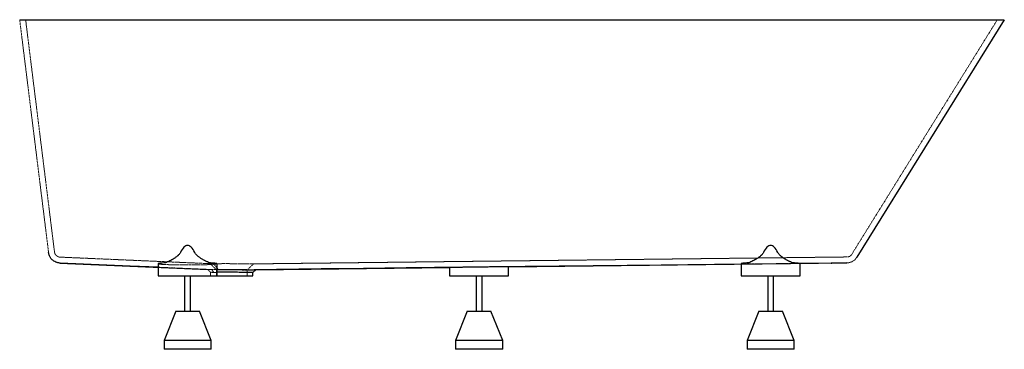
# Paper-space layout '_Vorderseite' of a CAD drawing. Units: millimetres. Extents: x -835 to 837, y -560 to 0.
import ezdxf

# ---------------------------------------------------------------- set-up
doc = ezdxf.new("R2010")
doc.units = ezdxf.units.MM
doc.linetypes.add('HIDDEN', pattern=[1.905, 1.27, -0.635])

psp = doc.layouts.new('_Vorderseite')

# ---------------------------------------------------------------- linework, layer by layer
at = {"color": 7, "linetype": 'Continuous', "lineweight": 25}
for p, q in [((-835.1, 0), (836.8, 0)), ((836.8, 0), (586.4, -403.6)), ((-767, -413.4), (-515.8, -424.4)), ((-600, -414.6), (-600, -435)), ((-500, -435), (-500, -414.6)), ((-5, -419.8), (569.6, -413.1)), ((390, -414.6), (390, -435)), ((542.8, -413.4), (488.2, -414)), ((490, -435), (490, -414)), ((569.6, -413.1), (542.8, -413.4)), ((-439, -429.6), (-434.1, -424.8)), ((-439, -435), (-439, -429.6)), ((-434.2, -424.8), (-105, -421)), ((-105, -421), (-105, -435)), ((-5, -435), (-5, -419.8)), ((-600, -435), (-439, -435)), ((-555, -435), (-555, -495)), ((-545, -495), (-545, -435)), ((-105, -435), (-5, -435)), ((-60, -435), (-60, -495)), ((-50, -495), (-50, -435)), ((390, -435), (490, -435)), ((435, -435), (435, -495)), ((445, -495), (445, -435)), ((-570, -495), (-590, -545)), ((-570, -495), (-530, -495)), ((-510, -545), (-530, -495)), ((-75, -495), (-95, -545)), ((-75, -495), (-35, -495)), ((-15, -545), (-35, -495)), ((420, -495), (400, -545)), ((420, -495), (460, -495)), ((480, -545), (460, -495)), ((-590, -545), (-590, -560)), ((-510, -545), (-590, -545)), ((-510, -560), (-510, -545)), ((-95, -545), (-95, -560)), ((-15, -545), (-95, -545)), ((-15, -560), (-15, -545)), ((400, -545), (400, -560)), ((480, -545), (400, -545)), ((480, -560), (480, -545)), ((-510, -560), (-590, -560)), ((-15, -560), (-95, -560)), ((480, -560), (400, -560))]:
    psp.add_line(p, q, dxfattribs=at)
at = {"color": 7, "linetype": 'HIDDEN', "lineweight": 18}
for p, q in [((-786, -395.8), (-835.1, 0)), ((-776, -394.6), (-825, 0)), ((825, 0), (577.9, -398.3)), ((-776, -394.6), (-776, -394.6)), ((-766.6, -403.4), (-511.5, -414.5)), ((-506.5, -414.7), (-766.1, -403.4)), ((-511.5, -414.5), (-501, -425)), ((-449, -425.3), (-438.2, -414.9)), ((543.5, -403.4), (-440.8, -414.9)), ((-438.2, -414.9), (569.5, -403.1)), ((392, -415.1), (390, -415.2)), ((569.5, -403.1), (569.5, -403.1)), ((-515.8, -424.3), (-511, -429.2)), ((-511, -429.1), (-511, -435)), ((-501, -424.9), (-501, -435)), ((-449, -435), (-449, -425.3))]:
    psp.add_line(p, q, dxfattribs=at)
at = {"color": 7, "linetype": 'Continuous', "lineweight": 25, "flags": 128}
for points in [[(-537.7, -395.8), (-539.2, -392.9), (-540.7, -390.4), (-542.3, -388.3), (-543.8, -386.6), (-545.4, -385.2), (-546.9, -384.2), (-548.4, -383.7), (-550, -383.5), (-551.6, -383.7), (-553.1, -384.2), (-554.6, -385.2), (-556.2, -386.6), (-557.7, -388.3), (-559.3, -390.4), (-560.8, -392.9), (-562.3, -395.8)], [(452.3, -395.8), (450.8, -392.9), (449.3, -390.4), (447.7, -388.3), (446.2, -386.6), (444.6, -385.2), (443.1, -384.2), (441.6, -383.7), (440, -383.5), (438.4, -383.7), (436.9, -384.2), (435.4, -385.2), (433.8, -386.6), (432.3, -388.3), (430.7, -390.4), (429.2, -392.9), (427.7, -395.8)], [(-600, -420.6), (-647.7, -418.5), (-766.1, -413.4)], [(390, -415.2), (254.1, -416.8), (-34.6, -420.1), (-179, -421.8), (-251.2, -422.7), (-323.3, -423.5), (-436.8, -424.8)]]:
    psp.add_lwpolyline(points, dxfattribs=at)
at = {"color": 7, "linetype": 'HIDDEN', "lineweight": 18, "flags": 128}
psp.add_lwpolyline([(569.5, -403.1), (549.5, -403.3), (543.5, -403.4)], dxfattribs=at)
at = {"color": 7, "linetype": 'HIDDEN', "lineweight": 18}
for radius, start in [(10, 270.67), (20, 270.6628)]:
    psp.add_arc((569.4, -393.1), radius, start, 328.1867, dxfattribs=at)
at = {"color": 7, "linetype": 'Continuous', "lineweight": 25}
for points, knots in [([(-767, -413.4), (-768.2, -413.3), (-769.3, -413.2), (-771, -412.8), (-771.6, -412.6), (-772.7, -412.3), (-773.3, -412.1), (-774.9, -411.4), (-775.9, -410.8), (-777.4, -409.9), (-777.9, -409.6), (-778.8, -408.9), (-779.3, -408.5), (-780.5, -407.3), (-781.3, -406.4), (-782.4, -405), (-782.7, -404.5), (-783.3, -403.5), (-783.6, -403), (-784.4, -401.5), (-784.9, -400.4), (-785.4, -398.7), (-785.5, -398.2), (-785.7, -397.3), (-785.8, -397), (-785.9, -396.4), (-785.9, -396.1), (-786, -395.8)], [0, 0, 0, 0, 0.125, 0.125, 0.1875, 0.1875, 0.25, 0.25, 0.375, 0.375, 0.4375, 0.4375, 0.5, 0.5, 0.625, 0.625, 0.6875, 0.6875, 0.75, 0.75, 0.875, 0.875, 0.9375, 0.9375, 0.96875, 0.96875, 1, 1, 1, 1]), ([(-562.3, -395.8), (-562.5, -396.2), (-562.7, -396.6), (-563.1, -397.3), (-563.4, -397.6), (-564.2, -398.5), (-564.7, -399.1), (-565.6, -400), (-565.9, -400.2), (-566.5, -400.8), (-566.8, -401.1), (-567.7, -401.8), (-568.4, -402.3), (-570.2, -403.8), (-571.5, -404.7), (-574, -406.4), (-575.3, -407.2), (-577.8, -408.7), (-579.1, -409.3), (-581.5, -410.6), (-582.7, -411.1), (-585, -412.1), (-586.2, -412.5), (-588.4, -413.1), (-589.4, -413.3), (-590.4, -413.3)], [0, 0, 0, 0, 0.03125, 0.03125, 0.0625, 0.0625, 0.125, 0.125, 0.15625, 0.15625, 0.1875, 0.1875, 0.25, 0.25, 0.375, 0.375, 0.5, 0.5, 0.625, 0.625, 0.75, 0.75, 0.875, 0.875, 1, 1, 1, 1]), ([(-509.6, -413.4), (-510.6, -413.3), (-511.6, -413.1), (-513.8, -412.5), (-514.9, -412.1), (-516.7, -411.4), (-517.3, -411.1), (-518.5, -410.6), (-519.1, -410.3), (-520.9, -409.3), (-522.2, -408.7), (-524, -407.5), (-524.7, -407.2), (-525.9, -406.4), (-526.6, -405.9), (-528.5, -404.7), (-529.8, -403.8), (-531.6, -402.3), (-532.3, -401.8), (-533.5, -400.8), (-534.1, -400.3), (-535.3, -399.1), (-535.8, -398.5), (-536.9, -397.3), (-537.3, -396.6), (-537.7, -395.8)], [0, 0, 0, 0, 0.125, 0.125, 0.25, 0.25, 0.3125, 0.3125, 0.375, 0.375, 0.5, 0.5, 0.5625, 0.5625, 0.625, 0.625, 0.75, 0.75, 0.8125, 0.8125, 0.875, 0.875, 0.9375, 0.9375, 1, 1, 1, 1]), ([(427.7, -395.8), (427.5, -396.2), (427.3, -396.6), (426.9, -397.2), (426.6, -397.6), (425.8, -398.5), (425.3, -399.1), (424.4, -400), (424.1, -400.2), (423.5, -400.8), (423.2, -401), (422.3, -401.8), (421.6, -402.3), (419.8, -403.8), (418.5, -404.7), (416, -406.3), (414.7, -407.1), (412.2, -408.7), (410.9, -409.3), (408.5, -410.6), (407.3, -411.1), (405, -412.1), (403.8, -412.5), (401.6, -413.1), (400.6, -413.3), (399.6, -413.3)], [0, 0, 0, 0, 0.03125, 0.03125, 0.0625, 0.0625, 0.125, 0.125, 0.15625, 0.15625, 0.1875, 0.1875, 0.25, 0.25, 0.375, 0.375, 0.5, 0.5, 0.625, 0.625, 0.75, 0.75, 0.875, 0.875, 1, 1, 1, 1]), ([(480.4, -413.3), (479.4, -413.3), (478.4, -413.1), (476.2, -412.5), (475.1, -412.1), (473.3, -411.4), (472.7, -411.1), (471.5, -410.6), (470.9, -410.3), (469.1, -409.3), (467.8, -408.7), (466, -407.5), (465.3, -407.2), (464.1, -406.4), (463.4, -405.9), (461.5, -404.7), (460.2, -403.8), (458.4, -402.3), (457.7, -401.8), (456.5, -400.8), (455.9, -400.2), (454.7, -399.1), (454.2, -398.5), (453.1, -397.3), (452.7, -396.6), (452.3, -395.8)], [0, 0, 0, 0, 0.125, 0.125, 0.25, 0.25, 0.3125, 0.3125, 0.375, 0.375, 0.5, 0.5, 0.5625, 0.5625, 0.625, 0.625, 0.75, 0.75, 0.8125, 0.8125, 0.875, 0.875, 0.9375, 0.9375, 1, 1, 1, 1]), ([(-766.1, -413.4), (-766.2, -413.4), (-766.4, -413.4), (-766.7, -413.4), (-766.8, -413.4), (-767, -413.4)], [0, 0, 0, 0, 0.5, 0.5, 1, 1, 1, 1]), ([(-590.4, -413.3), (-591.7, -413.4), (-594.4, -413.6), (-597.5, -413.9), (-599.2, -414.2), (-599.8, -414.4), (-600.1, -414.5), (-600, -414.6), (-600, -414.6)], [0, 0, 0, 0, 0.229514, 0.464001, 0.727894, 0.863291, 0.999683, 1, 1, 1, 1]), ([(-500.2, -414.6), (-500.1, -414.6), (-500, -414.5), (-500.5, -414.3), (-501.5, -414.1), (-503.3, -413.8), (-505.7, -413.6), (-507.6, -413.5), (-509, -413.4), (-509.6, -413.4)], [0, 0, 0, 0, 0.096448, 0.23182, 0.368186, 0.632081, 0.767484, 0.903884, 1, 1, 1, 1]), ([(399.6, -413.3), (398.3, -413.4), (395.5, -413.6), (392.5, -413.9), (390.8, -414.2), (390.1, -414.4), (390, -414.5), (390, -414.6)], [0, 0, 0, 0, 0.229955, 0.46491, 0.72886, 0.864286, 1, 1, 1, 1]), ([(488.2, -414), (487.4, -413.9), (486.4, -413.8), (484.4, -413.6), (483.7, -413.6), (482.5, -413.5), (482.1, -413.4), (481.3, -413.4), (480.9, -413.4), (480.4, -413.3)], [0, 0, 0, 0, 0.5, 0.5, 0.75, 0.75, 0.875, 0.875, 1, 1, 1, 1]), ([(490, -414), (490, -414), (490, -414), (489.7, -414), (488.8, -414), (488.2, -414)], [0, 0, 0, 0, 0.059196, 0.380403, 1, 1, 1, 1]), ([(542.8, -413.4), (543.1, -413.4), (543.4, -413.4), (543.8, -413.4), (543.9, -413.4), (544.1, -413.4), (544.2, -413.4), (544.3, -413.3), (544.3, -413.3), (544.3, -413.3)], [0, 0, 0, 0, 0.5, 0.5, 0.75, 0.75, 0.875, 0.875, 1, 1, 1, 1]), ([(-500, -424.4), (-498.8, -424.3), (-495.9, -424.3), (-490.3, -424.2), (-484, -424.2), (-477.7, -424.3), (-471.4, -424.3), (-464.9, -424.4), (-458.4, -424.5), (-452.3, -424.6), (-446.8, -424.7), (-442.6, -424.8), (-439.2, -424.8), (-437.7, -424.8), (-437, -424.8)], [0, 0, 0, 0, 0.05935, 0.149108, 0.241464, 0.319869, 0.399971, 0.490488, 0.580446, 0.67303, 0.762609, 0.854811, 0.926744, 1, 1, 1, 1]), ([(-441.4, -429.6), (-442.2, -429.6), (-443.9, -429.5), (-447.5, -429.5), (-451.8, -429.4), (-456.8, -429.4), (-462.3, -429.3), (-468.2, -429.1), (-474.2, -429.1), (-480.3, -429), (-486.3, -429), (-491.8, -429), (-496.5, -429.1), (-499, -429.2), (-500, -429.2)], [0, 0, 0, 0, 0.08434, 0.171126, 0.255465, 0.342251, 0.426586, 0.513366, 0.59773, 0.684543, 0.768841, 0.855585, 0.939872, 1, 1, 1, 1]), ([(-439.1, -429.6), (-439.1, -429.6), (-439.2, -429.6), (-440.2, -429.6), (-441.2, -429.6), (-441.4, -429.6)], [0, 0, 0, 0, 0.351471, 0.813641, 1, 1, 1, 1]), ([(-436.8, -424.8), (-436.1, -424.8), (-434.7, -424.8), (-434, -424.8), (-434.2, -424.8), (-434.2, -424.8)], [0, 0, 0, 0, 0.453833, 0.920827, 1, 1, 1, 1]), ([(-5, -419.8), (-5, -419.8), (-5, -419.8), (-5.4, -419.8), (-6.5, -419.8), (-8.3, -419.8), (-10.5, -419.9), (-13.4, -419.9), (-16.9, -419.9), (-20.7, -420), (-25, -420), (-29.8, -420.1), (-34.7, -420.1), (-40, -420.2), (-45.5, -420.3), (-51.1, -420.3), (-56.7, -420.4), (-62.3, -420.5), (-67.8, -420.5), (-73.2, -420.6), (-78.3, -420.7), (-83.2, -420.7), (-87.6, -420.8), (-91.6, -420.8), (-95.3, -420.9), (-98.4, -420.9), (-100.9, -420.9), (-102.9, -420.9), (-104.2, -421), (-104.9, -421), (-105, -421), (-105, -421)], [0, 0, 0, 0, 0.009632, 0.036973, 0.089869, 0.117009, 0.144348, 0.197245, 0.224385, 0.251725, 0.304625, 0.331767, 0.359108, 0.412011, 0.439155, 0.466498, 0.519404, 0.546549, 0.573893, 0.6268, 0.653945, 0.681291, 0.734196, 0.76134, 0.788685, 0.841587, 0.86873, 0.896073, 0.948971, 0.976112, 1, 1, 1, 1])]:
    psp.add_open_spline(points, degree=3, knots=knots, dxfattribs=at)
at = {"color": 7, "linetype": 'HIDDEN', "lineweight": 18}
for points, knots in [([(-766.6, -403.4), (-767.1, -403.3), (-767.7, -403.3), (-768.9, -403), (-769.4, -402.8), (-770.5, -402.4), (-771, -402.1), (-771.8, -401.6), (-772, -401.5), (-772.5, -401.1), (-772.7, -400.9), (-773.3, -400.3), (-773.7, -399.9), (-774.3, -399.2), (-774.4, -399), (-774.7, -398.5), (-774.9, -398.2), (-775.3, -397.4), (-775.5, -396.9), (-775.8, -396), (-775.8, -395.8), (-776, -395.2), (-776, -394.9), (-776, -394.6)], [0, 0, 0, 0, 0.125, 0.125, 0.25, 0.25, 0.375, 0.375, 0.4375, 0.4375, 0.5, 0.5, 0.625, 0.625, 0.6875, 0.6875, 0.75, 0.75, 0.875, 0.875, 0.9375, 0.9375, 1, 1, 1, 1]), ([(-766.1, -403.4), (-766.2, -403.4), (-766.2, -403.4), (-766.4, -403.4), (-766.5, -403.4), (-766.6, -403.4)], [0, 0, 0, 0, 0.5, 0.5, 1, 1, 1, 1]), ([(-600, -414.6), (-599.9, -414.7), (-599.7, -414.9), (-598.5, -415.1), (-596.9, -415.3), (-594.5, -415.6), (-591.6, -415.8), (-588.3, -416), (-584.4, -416.1), (-580, -416.3), (-575.4, -416.4), (-570.4, -416.5), (-565.1, -416.6), (-559.7, -416.7), (-554.1, -416.7), (-548.4, -416.7), (-542.8, -416.7), (-537.3, -416.7), (-532, -416.6), (-526.8, -416.5), (-522, -416.4), (-517.6, -416.2), (-513.4, -416.1), (-509.8, -415.9), (-506.8, -415.7), (-504.1, -415.5), (-502.1, -415.3), (-500.9, -415), (-500.1, -414.8), (-500.1, -414.7), (-500.2, -414.6)], [0, 0, 0, 0, 0.052904, 0.08008, 0.107457, 0.160424, 0.187602, 0.214979, 0.267919, 0.295083, 0.322447, 0.375343, 0.402484, 0.429826, 0.482681, 0.5098, 0.53712, 0.589953, 0.617061, 0.644368, 0.69721, 0.724321, 0.751632, 0.804509, 0.831638, 0.858967, 0.911891, 0.939045, 0.966398, 1, 1, 1, 1]), ([(-511.5, -414.5), (-511.4, -414.5), (-511.3, -414.5), (-510.3, -414.6), (-508.7, -414.6), (-507.2, -414.6), (-506.5, -414.7)], [0, 0, 0, 0, 0.250411, 0.499922, 0.751123, 1, 1, 1, 1]), ([(-440.8, -414.9), (-440.8, -414.9), (-440.8, -414.9), (-441, -414.9), (-441.2, -414.9), (-441.8, -414.9), (-442.2, -414.9), (-443.2, -414.9), (-443.7, -414.9), (-444.8, -414.8), (-445.4, -414.8), (-446.3, -414.8), (-446.6, -414.8), (-447.3, -414.8), (-447.6, -414.8), (-448.6, -414.8), (-449.3, -414.8), (-450.7, -414.8), (-451.5, -414.8), (-453, -414.8), (-453.8, -414.8), (-455.1, -414.7), (-455.5, -414.7), (-456.3, -414.7), (-456.8, -414.7), (-458.1, -414.7), (-458.9, -414.7), (-460.7, -414.7), (-461.6, -414.6), (-463.5, -414.6), (-464.4, -414.6), (-466.3, -414.6), (-467.3, -414.6), (-469.2, -414.5), (-470.2, -414.5), (-472.2, -414.5), (-473.2, -414.5), (-474.6, -414.5), (-475.1, -414.5), (-476.1, -414.5), (-476.6, -414.5), (-478.1, -414.5), (-479.1, -414.5), (-481, -414.4), (-482, -414.4), (-483.9, -414.4), (-484.9, -414.4), (-486.8, -414.4), (-487.7, -414.4), (-489.6, -414.4), (-490.5, -414.4), (-492.2, -414.5), (-493.1, -414.5), (-494.8, -414.5), (-495.6, -414.5), (-496.8, -414.5), (-497.2, -414.5), (-498, -414.5), (-498.4, -414.5), (-499.5, -414.5), (-500.2, -414.5), (-501.6, -414.6), (-502.3, -414.6), (-503.6, -414.6), (-504.2, -414.6), (-505.4, -414.6), (-505.9, -414.7), (-506.4, -414.7), (-506.5, -414.7), (-506.5, -414.7)], [0.13553712, 0.13553712, 0.13553712, 0.13553712, 0.13565292, 0.13565292, 0.13715562, 0.13715562, 0.14016104, 0.14016104, 0.14316645, 0.14316645, 0.14617187, 0.14617187, 0.14767458, 0.14767458, 0.14917728, 0.14917728, 0.1521827, 0.1521827, 0.15518811, 0.15518811, 0.15819353, 0.15819353, 0.15969624, 0.15969624, 0.16119894, 0.16119894, 0.16420436, 0.16420436, 0.16720977, 0.16720977, 0.17021519, 0.17021519, 0.1732206, 0.1732206, 0.17622602, 0.17622602, 0.17923143, 0.17923143, 0.18073414, 0.18073414, 0.18223685, 0.18223685, 0.18524226, 0.18524226, 0.18824768, 0.18824768, 0.19125309, 0.19125309, 0.19425851, 0.19425851, 0.19726392, 0.19726392, 0.20026934, 0.20026934, 0.20327476, 0.20327476, 0.20477746, 0.20477746, 0.20628017, 0.20628017, 0.20928559, 0.20928559, 0.212291, 0.212291, 0.21529642, 0.21529642, 0.21830183, 0.21830183, 0.21846645, 0.21846645, 0.21846645, 0.21846645]), ([(-506.5, -414.7), (-506.4, -414.7), (-506.4, -414.7), (-506.3, -414.7), (-506.2, -414.7), (-505.9, -414.7), (-505.8, -414.7), (-505.6, -414.7)], [0.094924276, 0.094924276, 0.094924276, 0.094924276, 0.094988966, 0.094988966, 0.095665099, 0.095665099, 0.096480816, 0.096480816, 0.096480816, 0.096480816]), ([(-505.6, -414.7), (-505.1, -415.3), (-504.2, -416.5), (-502.8, -418.3), (-501.5, -419.8), (-500.4, -421.2), (-499.4, -422.6), (-498.4, -423.8), (-497.7, -424.7), (-497.4, -425.1)], [0, 0, 0, 0, 0.181043, 0.347712, 0.500011, 0.630108, 0.750005, 0.880826, 1, 1, 1, 1]), ([(-505.6, -414.7), (-505.1, -415.3), (-504.2, -416.5), (-502.8, -418.3), (-501.5, -419.8), (-500.4, -421.2), (-499.4, -422.6), (-498.4, -423.8), (-497.7, -424.7), (-497.4, -425.1)], [0, 0, 0, 0, 0.180311, 0.3469791, 0.5000113, 0.6298762, 0.7500048, 0.8808006, 1, 1, 1, 1]), ([(-440.8, -414.9), (-440.1, -414.9), (-438.7, -414.9), (-438, -414.9), (-438.2, -414.9), (-438.2, -414.9)], [0, 0, 0, 0, 0.497538, 0.998897, 1, 1, 1, 1]), ([(390, -414.6), (390, -414.6), (389.9, -414.7), (390.3, -414.9), (391.4, -415), (392, -415.1)], [0, 0, 0, 0, 0.001578, 0.49582, 1, 1, 1, 1]), ([(392, -415.1), (392.8, -415.1), (393.8, -415.1), (395.8, -415.1), (396.5, -415.1), (398, -415.1), (398.8, -415.1), (401.3, -415), (403.2, -415), (405.9, -415), (406.4, -415), (407.5, -415), (408.1, -415), (409.8, -414.9), (410.9, -414.9), (414.6, -414.9), (417.1, -414.8), (420.4, -414.8), (421.1, -414.8), (422.4, -414.8), (423.1, -414.8), (425.2, -414.8), (426.6, -414.7), (430.8, -414.7), (433.7, -414.7), (437.3, -414.6), (438, -414.6), (439.5, -414.6), (440.2, -414.6), (442.4, -414.6), (443.9, -414.5), (448.2, -414.5), (451, -414.5), (455.2, -414.4), (456.6, -414.4), (459.4, -414.4), (460.7, -414.3), (464.6, -414.3), (467.1, -414.3), (470, -414.2), (470.6, -414.2), (471.7, -414.2), (472.3, -414.2), (474, -414.2), (475, -414.2), (478, -414.1), (479.8, -414.1), (481.9, -414.1), (482.3, -414.1), (483, -414.1), (483.4, -414.1), (484.5, -414.1), (485.1, -414.1), (486.9, -414), (487.8, -414), (488.7, -414), (488.9, -414), (489.1, -414), (489.3, -414), (489.6, -414), (489.8, -414), (489.9, -414)], [0, 0, 0, 0, 0.0625, 0.0625, 0.09375, 0.09375, 0.125, 0.125, 0.1875, 0.1875, 0.203125, 0.203125, 0.21875, 0.21875, 0.25, 0.25, 0.3125, 0.3125, 0.328125, 0.328125, 0.34375, 0.34375, 0.375, 0.375, 0.4375, 0.4375, 0.453125, 0.453125, 0.46875, 0.46875, 0.5, 0.5, 0.5625, 0.5625, 0.59375, 0.59375, 0.625, 0.625, 0.6875, 0.6875, 0.703125, 0.703125, 0.71875, 0.71875, 0.75, 0.75, 0.8125, 0.8125, 0.828125, 0.828125, 0.84375, 0.84375, 0.875, 0.875, 0.9375, 0.9375, 0.953125, 0.953125, 0.96875, 0.96875, 1, 1, 1, 1]), ([(543.5, -403.4), (543.7, -403.4), (543.8, -403.4), (544, -403.4), (544.1, -403.4), (544.1, -403.4), (544.2, -403.4), (544.2, -403.4), (544.2, -403.4), (544.2, -403.4)], [0, 0, 0, 0, 0.5, 0.5, 0.75, 0.75, 0.875, 0.875, 1, 1, 1, 1]), ([(-509.5, -424.5), (-532.6, -423.5), (-562.7, -422.2), (-592.9, -420.9), (-600, -420.6)], [0, 0, 0, 0, 0.76358, 1, 1, 1, 1]), ([(-515.8, -424.4), (-515.7, -424.4), (-515.5, -424.4), (-513.9, -424.4), (-512.1, -424.5), (-510.8, -424.5), (-510.2, -424.5)], [0, 0, 0, 0, 0.314502, 0.638575, 0.818464, 1, 1, 1, 1]), ([(-505.6, -429.3), (-506.6, -429.3), (-508.6, -429.2), (-510.3, -429.2), (-511.1, -429.1), (-510.9, -429.1), (-510.9, -429.1)], [0, 0, 0, 0, 0.300932, 0.610591, 0.911502, 1, 1, 1, 1]), ([(-509.5, -424.5), (-508.6, -424.5), (-506.4, -424.5), (-503.2, -424.4), (-500.7, -424.4), (-500, -424.4)], [0, 0, 0, 0, 0.342424, 0.823202, 1, 1, 1, 1]), ([(-500, -429.2), (-500.5, -429.2), (-502.7, -429.2), (-504.4, -429.3), (-505.6, -429.3)], [0, 0, 0, 0, 0.211787, 1, 1, 1, 1]), ([(-497.4, -425.1), (-497.7, -425.1), (-498.3, -425.1), (-499.1, -425.1), (-499.6, -425.1), (-500.3, -425), (-500.9, -425), (-501, -425), (-501, -425)], [0, 0, 0, 0, 0.145623, 0.277631, 0.396024, 0.500801, 0.756069, 1, 1, 1, 1]), ([(-497.4, -425.1), (-497.3, -425.1), (-497.3, -425.1), (-496.9, -425.1), (-496.5, -425.1), (-495.7, -425.1), (-495.3, -425.1), (-494.4, -425), (-493.9, -425), (-492.9, -425), (-492.4, -425), (-491.6, -425), (-491.3, -425), (-490.8, -425), (-490.5, -425), (-489.6, -424.9), (-489, -424.9), (-487.9, -424.9), (-487.2, -424.9), (-486, -424.9), (-485.4, -424.9), (-484.1, -424.9), (-483.4, -424.9), (-482.1, -424.9), (-481.4, -424.9), (-480, -424.9), (-479.3, -424.9), (-478, -424.9), (-477.3, -424.9), (-476.2, -424.9), (-475.9, -424.9), (-475.2, -424.9), (-474.8, -424.9), (-473.8, -425), (-473.1, -425), (-471.7, -425), (-471, -425), (-469.6, -425), (-468.9, -425), (-467.5, -425.1), (-466.9, -425.1), (-465.6, -425.1), (-464.9, -425.1), (-463.7, -425.1), (-463, -425.2), (-462.1, -425.2), (-461.8, -425.2), (-461.2, -425.2), (-460.9, -425.2), (-460, -425.2), (-459.5, -425.2), (-458.4, -425.2), (-457.8, -425.3), (-456.8, -425.3), (-456.3, -425.3), (-455.6, -425.3), (-455.4, -425.3), (-454.9, -425.3), (-454.7, -425.3), (-454.1, -425.3), (-453.7, -425.3), (-452.9, -425.3), (-452.5, -425.3), (-451.9, -425.3), (-451.5, -425.3), (-451.1, -425.3), (-451, -425.3), (-450.8, -425.3), (-450.8, -425.3), (-450.8, -425.3)], [0.13541034, 0.13541034, 0.13541034, 0.13541034, 0.13570174, 0.13570174, 0.13870716, 0.13870716, 0.14171257, 0.14171257, 0.14471799, 0.14471799, 0.1477234, 0.1477234, 0.14922611, 0.14922611, 0.15072882, 0.15072882, 0.15373423, 0.15373423, 0.15673965, 0.15673965, 0.15974506, 0.15974506, 0.16275048, 0.16275048, 0.16575589, 0.16575589, 0.16876131, 0.16876131, 0.17176672, 0.17176672, 0.17326943, 0.17326943, 0.17477214, 0.17477214, 0.17777755, 0.17777755, 0.18078297, 0.18078297, 0.18378838, 0.18378838, 0.1867938, 0.1867938, 0.18979921, 0.18979921, 0.19280463, 0.19280463, 0.19430734, 0.19430734, 0.19581004, 0.19581004, 0.19881546, 0.19881546, 0.20182087, 0.20182087, 0.20482629, 0.20482629, 0.206329, 0.206329, 0.2078317, 0.2078317, 0.21083712, 0.21083712, 0.21384253, 0.21384253, 0.21684795, 0.21684795, 0.21835066, 0.21835066, 0.21848754, 0.21848754, 0.21848754, 0.21848754]), ([(-449, -425.3), (-449.1, -425.3), (-449.2, -425.3), (-450.3, -425.3), (-450.8, -425.3)], [0, 0, 0, 0, 0.488297, 1, 1, 1, 1])]:
    psp.add_open_spline(points, degree=3, knots=knots, dxfattribs=at)
for points in [[(-505.6, -414.7), (-505.9, -414.7), (-506.2, -414.7), (-506.5, -414.7)], [(-440.8, -414.9), (-440.7, -414.9), (-440.7, -414.9), (-440.6, -414.9)], [(-440.6, -414.9), (-440.7, -414.9), (-440.7, -414.9), (-440.8, -414.9)], [(-510.2, -424.5), (-509.9, -424.5), (-509.6, -424.5), (-509.4, -424.5)], [(-509.4, -424.5), (-509.4, -424.5), (-509.5, -424.5), (-509.5, -424.5)], [(-505.6, -429.3), (-506.9, -427.7), (-508.1, -426.1), (-509.4, -424.5)]]:
    psp.add_open_spline(points, degree=3, dxfattribs=at)
at = {"color": 7, "linetype": 'Continuous', "lineweight": 25}
psp.add_open_spline([(-436.8, -424.8), (-436.9, -424.8), (-436.9, -424.8), (-437, -424.8)], degree=3, dxfattribs=at)

doc.saveas('drawing.dxf')
